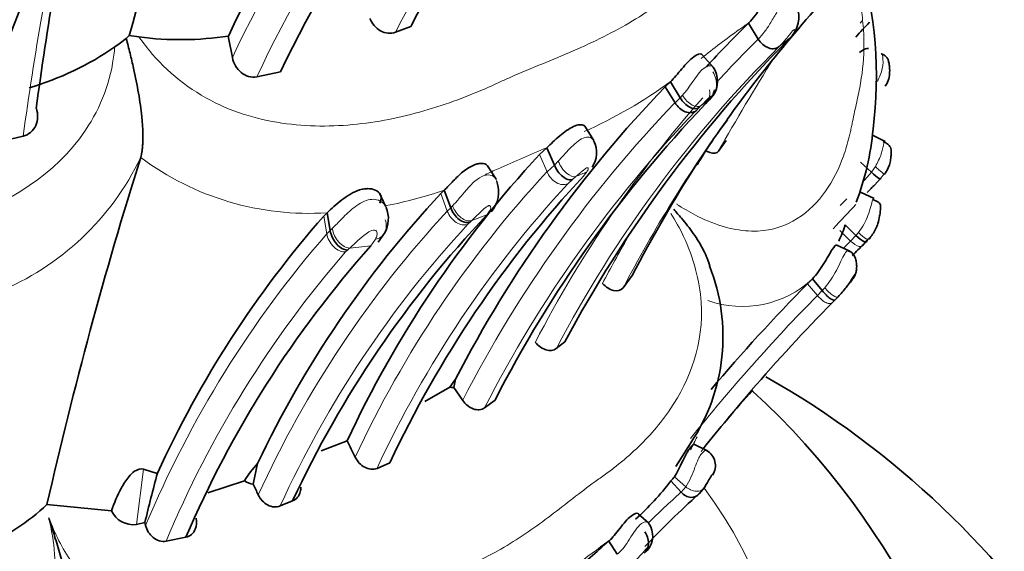
# Model space of a CAD drawing. Units: millimetres. Extents: x 0 to 1269, y 0 to 1479.
# Drawn here: x 187 to 206, y 347 to 357 of the extents above; entities that cross this region are included whole.
import ezdxf
from ezdxf import colors
from ezdxf.entities.mleader import LeaderData, LeaderLine
from ezdxf.math import Vec2, Vec3

# ---------------------------------------------------------------- set-up
doc = ezdxf.new("R2010")
doc.units = ezdxf.units.MM
doc.layers.add('DV7_Défaut', color=7, linetype='Continuous')
doc.layers.add('Défaut', color=7, linetype='Continuous')

# ---------------------------------------------------------------- blocks, each defined once
blk = doc.blocks.new('_DOT')
at = {"color": 0}
blk.add_line((0, 0), (-1, 0), dxfattribs=at)
at = {"color": 0, "const_width": 0.333}
blk.add_lwpolyline([(-0.1665, 0, 1), (0.1665, 0, 1)], format="xyb", close=True, dxfattribs=at)
blk = doc.blocks.new('SE6')
at = {"layer": 'DV7_Défaut', "color": 7, "linetype": 'Continuous', "lineweight": 35}
for p, q in [((200.769, 356.974), (200.952, 356.673)), ((194.095, 356.802), (194.382, 356.909)), ((189.06, 356.737), (189.003, 356.682)), ((189.242, 356.713), (189.06, 356.737)), ((190.931, 356.729), (191.009, 356.323)), ((201.503, 356.642), (201.536, 356.675)), ((200.105, 356.134), (199.89, 356.382)), ((191.473, 355.958), (191.921, 356.054)), ((199.293, 355.866), (199.196, 355.77)), ((199.293, 355.866), (199.477, 355.563)), ((199.196, 355.77), (199.38, 355.468)), ((197.844, 354.752), (197.674, 355.024)), ((186.593, 354.726), (187.052, 354.832)), ((200.205, 354.554), (200.345, 354.752)), ((203.352, 354.734), (203.101, 354.863)), ((196.816, 354.487), (196.958, 354.617)), ((196.958, 354.617), (197.1, 354.289)), ((189.275, 354.433), (189.275, 354.434)), ((202.889, 354.343), (203.095, 354.152)), ((195.996, 354.02), (195.834, 354.275)), ((203.264, 354.037), (203.158, 353.916)), ((194.949, 353.749), (195.015, 353.812)), ((195.015, 353.812), (195.139, 353.481)), ((193.904, 353.512), (193.789, 353.757)), ((203.149, 353.656), (202.89, 353.774)), ((192.737, 353.324), (192.801, 353.386)), ((192.801, 353.386), (192.859, 353.048)), ((202.6, 353.155), (202.801, 352.956)), ((193.765, 352.829), (193.887, 353.001)), ((203.01, 352.858), (202.948, 352.793)), ((202.685, 352.658), (202.438, 352.775)), ((198.398, 351.964), (198.57, 352.199)), ((201.978, 352.136), (201.886, 352.043)), ((201.978, 352.136), (202.163, 351.913)), ((202.412, 351.743), (202.358, 351.687)), ((197.135, 350.818), (197.296, 350.945)), ((194.649, 349.816), (195.12, 350.089)), ((195.12, 350.089), (195.228, 350.237)), ((195.228, 350.237), (195.197, 350.079)), ((195.197, 350.079), (195.365, 349.837)), ((195.778, 349.694), (195.976, 349.843)), ((192.691, 348.884), (193.178, 349.069)), ((199.393, 348.585), (199.678, 349.033)), ((199.993, 348.879), (199.749, 349.004)), ((191.487, 348.641), (191.401, 348.252)), ((193.745, 348.55), (193.987, 348.657)), ((189.326, 348.535), (189.589, 348.452)), ((190.542, 348.084), (191.237, 348.312)), ((199.3, 348.313), (199.495, 348.101)), ((199.936, 348.187), (199.835, 348.071)), ((187.503, 347.866), (188.724, 347.748)), ((191.915, 347.839), (192.149, 347.935)), ((198.887, 347.513), (198.682, 347.692)), ((189.195, 347.487), (189.355, 347.524)), ((189.355, 347.524), (189.368, 347.468)), ((189.755, 347.172), (190.13, 347.246)), ((198.125, 347.171), (198.285, 346.924))]:
    blk.add_line(p, q, dxfattribs=at)
at = {"layer": 'DV7_Défaut', "color": 7, "linetype": 'Continuous', "lineweight": 18}
for p, q in [((202.88, 356.975), (202.917, 357.016)), ((201.562, 356.701), (201.352, 356.529)), ((199.38, 355.468), (199.477, 355.563)), ((199.477, 355.563), (199.52, 355.61)), ((199.951, 355.439), (200.013, 355.505)), ((200.012, 355.505), (200.044, 355.541)), ((199.837, 355.377), (199.777, 355.317)), ((196.816, 354.487), (196.959, 354.16)), ((197.1, 354.289), (197.171, 354.36)), ((196.959, 354.16), (197.1, 354.289)), ((203.095, 354.152), (203.169, 354.26)), ((197.438, 354.014), (197.35, 353.933)), ((197.505, 354.07), (197.439, 354.014)), ((197.654, 354.088), (197.694, 354.134)), ((202.923, 353.959), (203.095, 354.152)), ((203.333, 354.122), (203.264, 354.037)), ((194.949, 353.749), (195.073, 353.418)), ((195.073, 353.418), (195.139, 353.481)), ((195.139, 353.481), (195.173, 353.516)), ((192.737, 353.324), (192.795, 352.988)), ((195.823, 353.347), (195.539, 353.238)), ((192.795, 352.988), (192.859, 353.048)), ((192.859, 353.048), (192.899, 353.088)), ((195.503, 353.206), (195.463, 353.167)), ((202.499, 353.049), (202.701, 352.851)), ((193.627, 352.758), (193.717, 352.888)), ((202.701, 352.851), (202.801, 352.956)), ((202.801, 352.956), (202.847, 353.011)), ((193.187, 352.68), (193.149, 352.644)), ((193.627, 352.758), (193.228, 352.716)), ((201.886, 352.043), (202.072, 351.821)), ((202.163, 351.913), (202.212, 351.968)), ((202.072, 351.821), (202.163, 351.913)), ((189.326, 348.535), (189.195, 347.487)), ((199.369, 348.39), (199.584, 348.201)), ((199.495, 348.101), (199.584, 348.201))]:
    blk.add_line(p, q, dxfattribs=at)
at = {"layer": 'DV7_Défaut', "color": 7, "linetype": 'Continuous', "lineweight": 35}
for centre, radius, start, end in [((239.502, 342.981), 52.284, 156.1341, 164.7466), ((209.973, 349.006), 17.48, 125.2962, 153.1193), ((206.597, 349.422), 17.285, 127.742, 154.9917), ((207.453, 348.81), 17.138, 127.0405, 154.9964), ((245.653, 347.736), 58.848, 168.02826, 172.55753), ((195.151, 355.96), 8.036, 352.8892, 16.1498), ((221.573, 339.874), 26.138, 136.1804, 144.2298), ((201.177, 357.085), 0.544, 321.6173, 32.1448), ((217.004, 340.545), 23.098, 134.6588, 137.5087), ((230.212, 331.416), 37.301, 136.7186, 137.3023), ((139.828, 424.718), 83.947, 305.67572, 305.85803), ((190.03, 362.663), 6.002, 262.4527, 278.6461), ((219.08, 339.258), 24.721, 135.3172, 151.7882), ((185.624, 361.061), 5.529, 286.181, 304.8742), ((199.722, 355.87), 0.463, 324.9699, 35.4327), ((216.227, 339.37), 23.644, 136.0835, 152.6369), ((217.104, 339.045), 23.727, 136.2947, 152.9294), ((206.999, 350.077), 8.343, 142.5809, 149.6333), ((198.056, 355.412), 5.088, 338.9666, 354.9619), ((197.408, 354.524), 0.49, 325.3556, 26.464), ((269.468, 329.273), 84.047, 162.58155, 167.21978), ((212.281, 340.172), 21.073, 137.2124, 155.0261), ((222.186, 339.947), 26.604, 147.2972, 152.5798), ((213.121, 339.693), 21.129, 137.0579, 154.8983), ((195.476, 353.78), 0.569, 318.2325, 20.2237), ((227.953, 329.757), 34.619, 135.7434, 136.0856), ((209.761, 339.981), 20.223, 137.0939, 154.6437), ((193.399, 353.276), 0.56, 330.6329, 22.2123), ((227.953, 329.757), 34.619, 136.5998, 137.6363), ((207.81, 340.132), 20.031, 138.8064, 155.4381), ((210.696, 339.297), 20.46, 136.6334, 155.0274), ((199.826, 354.108), 2.933, 334.6324, 341.0256), ((216.084, 340.867), 17.74, 137.2487, 137.475), ((208.7, 339.329), 20.187, 138.3007, 156.912), ((227.019, 328.599), 34.129, 134.8539, 135.3679), ((196.668, 351.042), 3.619, 326.2772, 21.702), ((226.593, 327.728), 34.666, 135.4576, 139.9308), ((230.881, 323.854), 39.852, 135.4831, 135.5896), ((226.641, 327.745), 34.101, 135.405, 139.2161), ((192.793, 335.6), 16.869, 4.3397, 60.5057), ((195.202, 350.411), 0.332, 255.7048, 269.2709), ((218.17, 334.454), 23.295, 138.0414, 141.6044), ((190.855, 339.137), 14.768, 4.023, 47.4277), ((151.214, 327.881), 47.011, 26.3695, 26.7901), ((199.818, 348.604), 0.325, 326.3995, 61.1696), ((192.95, 347.274), 2.003, 136.9229, 148.759), ((222.995, 339.49), 34.587, 164.9718, 166.5675), ((198.999, 348.65), 0.452, 311.8192, 324.8978), ((191.463, 348.674), 0.427, 238.0279, 261.6194), ((146.472, 326.916), 49.738, 25.141, 25.4015), ((195.152, 351.454), 5.203, 312.0082, 322.8657), ((213.029, 333.508), 19.651, 132.2096, 136.3564), ((184.76, 350.782), 4.004, 292.5026, 313.2439), ((189.138, 347.938), 0.455, 204.6985, 277.2612), ((198.547, 347.273), 0.411, 317.8165, 34.5322), ((209.525, 333.861), 17.525, 130.5795, 133.6298), ((191.629, 356.046), 10.997, 305.2273, 306.2537)]:
    blk.add_arc(centre, radius, start, end, dxfattribs=at)
at = {"layer": 'DV7_Défaut', "color": 7, "linetype": 'Continuous', "lineweight": 18}
for centre, radius, start, end in [((209.7, 348.941), 17.472, 126.0226, 153.2641), ((206.656, 349.11), 17.23, 127.8266, 155.2522), ((206.975, 348.91), 17.028, 127.8254, 155.5496), ((245.35, 346.958), 58.827, 167.74647, 172.30761), ((191.14, 370.226), 16.379, 305.2571, 306.0438), ((210.5, 343.006), 17.024, 125.5804, 128.6273), ((217.127, 340.37), 22.965, 134.7725, 137.6499), ((210.026, 348.293), 11.931, 135.1895, 135.3661), ((217.904, 339.897), 23.465, 134.8597, 152.2623), ((237.208, 333.806), 42.423, 147.9625, 150.7197), ((193.967, 363.174), 9.043, 294.1322, 306.0875), ((216.631, 338.923), 23.904, 136.1975, 152.8317), ((217.127, 340.37), 22.965, 138.5905, 152.5994), ((188.346, 370.742), 19.18, 306.9491, 307.5795), ((216.936, 338.88), 23.762, 136.23, 152.9269), ((216.912, 337.583), 24.661, 133.6951, 133.8182), ((221.573, 339.874), 26.138, 144.2298, 152.4491), ((207.836, 328.128), 28.635, 112.327, 114.3413), ((184.624, 356.655), 5.154, 292.1509, 334.4718), ((192.458, 358.69), 5.316, 233.217, 273.7002), ((212.286, 339.95), 20.902, 137.1669, 155.0674), ((199.664, 346.137), 8.86, 114.1912, 115.9316), ((189.33, 373.413), 20.999, 292.9111, 293.5267), ((199.047, 353.143), 1.677, 142.7342, 143.7991), ((212.726, 339.736), 20.928, 137.2825, 155.0899), ((192.252, 361.965), 8.608, 281.1838, 288.7174), ((227.604, 329.834), 34.513, 136.363, 136.6553), ((209.95, 339.639), 20.277, 137.1941, 155.5026), ((193.678, 353.386), 0.26, 17.4327, 45.0653), ((177.908, 372.508), 26.118, 312.3507, 312.4561), ((210.22, 339.494), 20.118, 137.1847, 155.492), ((208.23, 339.578), 20.446, 139.0164, 157.3008), ((221.176, 339.849), 26.184, 150.0756, 152.2307), ((185.651, 361.325), 11.468, 311.08, 311.3547), ((227.04, 328.449), 34.465, 134.9263, 135.2441), ((208.443, 339.372), 20.25, 139.0474, 157.3448), ((200.654, 353.549), 1.937, 250.3152, 313.1463), ((226.56, 327.705), 34.369, 135.4393, 141.4744), ((226.641, 327.745), 34.101, 139.2161, 141.7189), ((196.267, 350.727), 3.866, 331.8354, 335.9109), ((198.305, 349.018), 1.517, 327.4218, 342.911), ((212.739, 333.423), 19.77, 132.0968, 134.5334), ((207.305, 334.043), 16.019, 125.6324, 128.4635)]:
    blk.add_arc(centre, radius, start, end, dxfattribs=at)
for centre, major_axis, ratio, start_param, end_param in [((235.13, 353.049), (-52.894, -91.615), 0.57735, 3.930152, 5.199265), ((236.545, 352.233), (-51.48, -89.166), 0.57735, 3.929586, 5.200655), ((237.252, 351.824), (-50.773, -87.941), 0.57735, 3.92929, 5.201379), ((237.252, 351.824), (-50.394, -87.285), 0.57735, 3.929128, 5.201775), ((238.666, 351.008), (-48.98, -84.835), 0.57735, 3.928502, 5.203308), ((239.373, 350.6), (-48.273, -83.611), 0.57735, 3.928175, 5.204108), ((239.373, 350.6), (-47.894, -82.955), 0.57735, 3.927996, 5.204547), ((240.552, 349.919), (-46.55, -80.627), 0.57735, 3.927338, 5.20616), ((241.141, 349.579), (-45.878, -79.464), 0.57735, 3.926994, 5.207002), ((201.366, 356.997), (-0.134, 0.334), 0.771405, 3.402582, 3.971293), ((199.854, 355.843), (0.076, -0.357), 0.841205, 0.410997, 2.013985), ((199.76, 355.739), (-0.16, 0.319), 0.715836, 3.282154, 4.291432), ((199.688, 355.716), (-0.181, 0.307), 0.556509, 1.587958, 3.184273), ((197.361, 354.398), (-0.165, 0.32), 0.522563, 1.420248, 3.023294), ((195.331, 353.499), (0.15, -0.325), 0.752803, 4.616805, 6.211451), ((195.408, 353.571), (0.157, -0.323), 0.660684, 4.563094, 6.1667), ((193.619, 353.207), (-0.206, 0.276), 0.794573, 2.717618, 4.320767), ((193.158, 353.06), (0.149, -0.329), 0.67, 4.337297, 5.955989), ((202.854, 353.107), (-0.197, 0.218), 0.24128, 1.800223, 3.407923), ((202.743, 352.99), (-0.184, 0.231), 0.421587, 1.852248, 3.44659), ((202.273, 352.019), (-0.189, 0.227), 0.269828, 1.572498, 3.193005), ((179.618, 343.305), (-22, 0), 0.57735, 0.640821, 3.534809), ((199.639, 348.286), (-0.125, 0.274), 0.744428, 1.9395, 3.543248)]:
    blk.add_ellipse(centre, major_axis=major_axis, ratio=ratio, start_param=start_param, end_param=end_param, dxfattribs=at)
at = {"layer": 'DV7_Défaut', "color": 7, "linetype": 'Continuous', "lineweight": 35}
for centre, major_axis, ratio, start_param, end_param in [((199.823, 355.806), (-0.089, 0.352), 0.833956, 3.515231, 4.244459), ((199.65, 355.679), (-0.179, 0.308), 0.583209, 1.608624, 3.193093), ((203.057, 354.227), (-0.21, 0.204), 0.098513, 1.846285, 3.422467), ((195.372, 353.539), (0.158, -0.323), 0.660387, 4.570384, 6.164555), ((193.117, 353.023), (0.149, -0.329), 0.665848, 4.34613, 5.952723), ((202.806, 353.056), (-0.197, 0.218), 0.246365, 1.813995, 3.407469), ((199.629, 348.277), (-0.157, 0.252), 0.727744, 1.837994, 3.442644)]:
    blk.add_ellipse(centre, major_axis=major_axis, ratio=ratio, start_param=start_param, end_param=end_param, dxfattribs=at)
for points, knots in [([(214.317, 452.397), (210.294, 450.025), (206.32, 447.312), (200.431, 442.75), (198.48, 441.147), (194.601, 437.773), (192.667, 435.995), (186.98, 430.474), (183.324, 426.535), (176.278, 418.155), (172.864, 413.675), (166.505, 404.455), (163.543, 399.7), (159.419, 392.354), (158.097, 389.87), (155.564, 384.828), (154.352, 382.266), (150.948, 374.609), (148.964, 369.496), (145.551, 359.252), (144.117, 354.1), (142.991, 348.993)], [0, 0, 0, 0, 0.125, 0.125, 0.1875, 0.1875, 0.25, 0.25, 0.375, 0.375, 0.5, 0.5, 0.625, 0.625, 0.6875, 0.6875, 0.75, 0.75, 0.875, 0.875, 1, 1, 1, 1]), ([(212.63, 449.598), (212.057, 449.265), (210.301, 448.24), (206.994, 446.125), (202.998, 443.321), (198.997, 440.251), (195.052, 436.961), (191.162, 433.451), (187.342, 429.735), (183.602, 425.823), (179.954, 421.728), (176.409, 417.461), (172.977, 413.037), (169.669, 408.468), (166.494, 403.769), (163.463, 398.953), (160.584, 394.035), (157.866, 389.031), (155.318, 383.955), (152.947, 378.823), (150.76, 373.65), (148.765, 368.454), (146.964, 363.237), (145.38, 358.073), (144.201, 353.696), (143.652, 351.338), (143.447, 350.451)], [0, 0, 0, 0, 0.016893, 0.060692, 0.104488, 0.148277, 0.192058, 0.235831, 0.279595, 0.323352, 0.367101, 0.410844, 0.454582, 0.498315, 0.542045, 0.585774, 0.629501, 0.673228, 0.716956, 0.760687, 0.804421, 0.848159, 0.891902, 0.935652, 0.97941, 1, 1, 1, 1]), ([(234.823, 440.558), (230.8, 438.186), (226.827, 435.473), (220.937, 430.911), (218.986, 429.308), (215.107, 425.934), (213.173, 424.156), (207.486, 418.635), (203.83, 414.696), (196.784, 406.316), (193.37, 401.836), (187.011, 392.616), (184.049, 387.86), (179.925, 380.515), (178.603, 378.031), (176.07, 372.989), (174.858, 370.427), (171.454, 362.77), (169.471, 357.657), (166.057, 347.413), (164.623, 342.26), (163.497, 337.154)], [0, 0, 0, 0, 0.125, 0.125, 0.1875, 0.1875, 0.25, 0.25, 0.375, 0.375, 0.5, 0.5, 0.625, 0.625, 0.6875, 0.6875, 0.75, 0.75, 0.875, 0.875, 1, 1, 1, 1]), ([(183.082, 345.727), (185.401, 353.72), (188.565, 361.751), (196.375, 377.369), (200.891, 384.752), (208.59, 395.185), (211.286, 398.516), (216.821, 404.759), (219.675, 407.692), (225.562, 413.175), (228.609, 415.732), (234.696, 420.304), (237.756, 422.342), (240.833, 424.127)], [0, 0, 0, 0, 0.25, 0.25, 0.5, 0.5, 0.625, 0.625, 0.75, 0.75, 0.875, 0.875, 1, 1, 1, 1]), ([(201.402, 357.601), (201.378, 357.623), (201.322, 357.613), (201.177, 357.5), (201.089, 357.39), (200.925, 357.161), (200.851, 357.055), (200.78, 356.985)], [0, 0, 0, 0, 0.3190813, 0.3190813, 0.6617349, 0.6617349, 1, 1, 1, 1]), ([(193.608, 357.062), (193.65, 356.963), (193.723, 356.879), (193.902, 356.779), (194.006, 356.768), (194.095, 356.802)], [0, 0, 0, 0, 0.5, 0.5, 1, 1, 1, 1]), ([(189.275, 354.434), (189.28, 354.452), (189.29, 354.488), (189.301, 354.553), (189.31, 354.625), (189.315, 354.705), (189.317, 354.793), (189.317, 354.887), (189.313, 354.987), (189.306, 355.092), (189.287, 355.308), (189.238, 355.65), (189.157, 356.056), (189.075, 356.402), (189.026, 356.589), (189.002, 356.682)], [0, 0, 0, 0, 0.038875, 0.079125, 0.120717, 0.163589, 0.20766, 0.252839, 0.29903, 0.346142, 0.394091, 0.57957, 0.771054, 0.886145, 1, 1, 1, 1]), ([(200.953, 356.673), (200.975, 356.637), (201.004, 356.602), (201.072, 356.542), (201.111, 356.518), (201.189, 356.49), (201.228, 356.485), (201.298, 356.496), (201.328, 356.51), (201.352, 356.529)], [0, 0, 0, 0, 0.25, 0.25, 0.5, 0.5, 0.75, 0.75, 1, 1, 1, 1]), ([(199.89, 356.383), (199.887, 356.385), (199.885, 356.386), (199.855, 356.399), (199.8, 356.383), (199.665, 356.284), (199.585, 356.2), (199.433, 356.02), (199.361, 355.93), (199.293, 355.866)], [0, 0, 0, 0, 0.035357, 0.035357, 0.356904, 0.356904, 0.678452, 0.678452, 1, 1, 1, 1]), ([(202.871, 356.421), (202.932, 356.462), (202.978, 356.491), (203.023, 356.497), (203.032, 356.496), (203.04, 356.493)], [0, 0, 0, 0, 0.782808, 0.782808, 1, 1, 1, 1]), ([(203.353, 355.778), (203.372, 355.806), (203.41, 355.866), (203.436, 355.975), (203.442, 356.094), (203.433, 356.177), (203.422, 356.239), (203.41, 356.29), (203.381, 356.334), (203.337, 356.37), (203.305, 356.384), (203.286, 356.392)], [0, 0, 0, 0, 0.1388055, 0.3369988, 0.4932812, 0.5905625, 0.6522508, 0.7435705, 0.8477379, 0.917355, 1, 1, 1, 1]), ([(191.009, 356.323), (191.03, 356.213), (191.089, 356.111), (191.259, 355.971), (191.37, 355.938), (191.473, 355.958)], [0, 0, 0, 0, 0.5, 0.5, 1, 1, 1, 1]), ([(199.777, 355.317), (199.753, 355.298), (199.722, 355.285), (199.652, 355.276), (199.613, 355.281), (199.535, 355.311), (199.497, 355.336), (199.43, 355.396), (199.402, 355.432), (199.38, 355.468)], [0, 0, 0, 0, 0.25, 0.25, 0.5, 0.5, 0.75, 0.75, 1, 1, 1, 1]), ([(187.052, 354.832), (187.158, 354.859), (187.246, 354.937), (187.335, 355.135), (187.338, 355.252), (187.302, 355.359)], [0, 0, 0, 0, 0.5, 0.5, 1, 1, 1, 1]), ([(196.958, 354.617), (197.032, 354.69), (197.17, 354.825), (197.389, 354.989), (197.491, 355.031), (197.531, 355.044), (197.597, 355.057), (197.648, 355.047), (197.67, 355.029), (197.675, 355.024)], [0, 0, 0, 0, 0.343215, 0.635809, 0.673275, 0.710933, 0.787221, 0.945506, 1, 1, 1, 1]), ([(203.339, 354.113), (203.368, 354.155), (203.406, 354.212), (203.444, 354.319), (203.46, 354.406), (203.466, 354.479), (203.469, 354.534), (203.472, 354.579), (203.458, 354.622), (203.428, 354.663), (203.39, 354.695), (203.347, 354.722), (203.328, 354.731), (203.317, 354.737)], [0, 0, 0, 0, 0.190807, 0.304567, 0.435332, 0.514295, 0.566803, 0.648293, 0.746703, 0.813831, 0.915665, 0.959079, 1, 1, 1, 1]), ([(199.969, 354.557), (199.993, 354.543), (200.017, 354.532), (200.109, 354.502), (200.171, 354.511), (200.205, 354.554)], [0, 0, 0, 0, 0.255613, 0.255613, 1, 1, 1, 1]), ([(195.015, 353.812), (195.068, 353.866), (195.167, 353.965), (195.358, 354.167), (195.523, 354.268), (195.617, 354.304), (195.668, 354.317), (195.751, 354.326), (195.808, 354.305), (195.831, 354.28), (195.834, 354.276)], [0, 0, 0, 0, 0.251297, 0.459538, 0.657811, 0.695939, 0.734171, 0.811528, 0.972685, 1, 1, 1, 1]), ([(197.1, 354.289), (197.116, 354.249), (197.137, 354.208), (197.191, 354.131), (197.223, 354.096), (197.29, 354.043), (197.324, 354.025), (197.387, 354.007), (197.415, 354.007), (197.439, 354.014)], [0, 0, 0, 0, 0.25, 0.25, 0.5, 0.5, 0.75, 0.75, 1, 1, 1, 1]), ([(192.801, 353.386), (192.883, 353.465), (193.033, 353.61), (193.328, 353.799), (193.493, 353.837), (193.552, 353.842), (193.64, 353.843), (193.76, 353.806), (193.843, 353.695), (193.813, 353.61), (193.797, 353.567)], [0, 0, 0, 0, 0.269948, 0.492346, 0.550017, 0.579129, 0.608473, 0.729104, 0.859897, 1, 1, 1, 1]), ([(203.049, 352.888), (203.099, 352.951), (203.161, 353.033), (203.221, 353.188), (203.248, 353.307), (203.262, 353.404), (203.267, 353.467), (203.271, 353.514), (203.26, 353.553), (203.236, 353.579), (203.208, 353.597), (203.178, 353.612), (203.146, 353.626), (203.126, 353.634), (203.115, 353.639)], [0, 0, 0, 0, 0.237297, 0.357274, 0.494692, 0.580076, 0.630919, 0.695323, 0.780977, 0.843108, 0.892762, 0.933667, 0.968593, 1, 1, 1, 1]), ([(200.039, 352.382), (200.01, 352.48), (199.922, 352.689), (199.735, 352.992), (199.535, 353.247), (199.405, 353.395), (199.355, 353.451)], [0, 0, 0, 0, 0.2583226, 0.5522006, 0.8310529, 1, 1, 1, 1]), ([(202.438, 352.775), (202.425, 352.782), (202.391, 352.75), (202.308, 352.625), (202.255, 352.524), (202.132, 352.322), (202.059, 352.218), (201.978, 352.136)], [0, 0, 0, 0, 0.304572, 0.304572, 0.652286, 0.652286, 1, 1, 1, 1]), ([(202.754, 352.151), (202.765, 352.169), (202.784, 352.201), (202.805, 352.264), (202.816, 352.335), (202.815, 352.416), (202.798, 352.504), (202.771, 352.58), (202.718, 352.643), (202.674, 352.66), (202.649, 352.669)], [0, 0, 0, 0, 0.086443, 0.182284, 0.288016, 0.40451, 0.534811, 0.697358, 0.853633, 1, 1, 1, 1]), ([(202.699, 352.073), (202.717, 352.097), (202.752, 352.145), (202.784, 352.201), (202.791, 352.221), (202.784, 352.216), (202.767, 352.194), (202.707, 352.102), (202.607, 351.954), (202.516, 351.853), (202.464, 351.796)], [0, 0, 0, 0, 0.129416, 0.259742, 0.322524, 0.352847, 0.382449, 0.500539, 0.716046, 1, 1, 1, 1]), ([(198.008, 352.048), (198.069, 351.981), (198.143, 351.933), (198.289, 351.897), (198.358, 351.914), (198.398, 351.964)], [0, 0, 0, 0, 0.5, 0.5, 1, 1, 1, 1]), ([(202.163, 351.913), (202.207, 351.857), (202.265, 351.797), (202.34, 351.748), (202.361, 351.738), (202.395, 351.731), (202.406, 351.735), (202.412, 351.743)], [0, 0, 0, 0, 0.5, 0.5, 0.75, 0.75, 1, 1, 1, 1]), ([(196.738, 350.938), (196.793, 350.87), (196.863, 350.817), (197.01, 350.768), (197.084, 350.776), (197.135, 350.818)], [0, 0, 0, 0, 0.5, 0.5, 1, 1, 1, 1]), ([(195.365, 349.837), (195.416, 349.763), (195.487, 349.704), (195.64, 349.647), (195.72, 349.652), (195.778, 349.694)], [0, 0, 0, 0, 0.5, 0.5, 1, 1, 1, 1]), ([(199.369, 348.39), (199.394, 348.431), (199.444, 348.513), (199.524, 348.691), (199.585, 348.81), (199.622, 348.874), (199.647, 348.912), (199.693, 348.976), (199.73, 349.007), (199.744, 349.01), (199.746, 349.01)], [0, 0, 0, 0, 0.196355, 0.382474, 0.561062, 0.605341, 0.649454, 0.737042, 0.960534, 1, 1, 1, 1]), ([(193.333, 348.761), (193.373, 348.681), (193.436, 348.612), (193.588, 348.53), (193.674, 348.52), (193.745, 348.55)], [0, 0, 0, 0, 0.5, 0.5, 1, 1, 1, 1]), ([(188.724, 347.748), (188.773, 347.893), (188.832, 348.038), (188.95, 348.252), (188.994, 348.322), (189.083, 348.428), (189.116, 348.464), (189.206, 348.528), (189.283, 348.551), (189.326, 348.535)], [0, 0, 0, 0, 0.5, 0.5, 0.75, 0.75, 0.875, 0.875, 1, 1, 1, 1]), ([(200.092, 348.428), (200.097, 348.437), (200.102, 348.451), (200.094, 348.45), (200.077, 348.425), (200.069, 348.414), (200.057, 348.394), (200.024, 348.335), (199.983, 348.258), (199.951, 348.211), (199.936, 348.187)], [0, 0, 0, 0, 0.203432, 0.393643, 0.440665, 0.464336, 0.488128, 0.585386, 0.79261, 1, 1, 1, 1]), ([(191.498, 348.047), (191.536, 347.967), (191.599, 347.898), (191.753, 347.816), (191.842, 347.808), (191.915, 347.839)], [0, 0, 0, 0, 0.5, 0.5, 1, 1, 1, 1]), ([(192.149, 347.935), (192.221, 347.964), (192.273, 348.029), (192.3, 348.135), (192.303, 348.165), (192.302, 348.196)], [0, 0, 0, 0, 0.72721, 0.72721, 1, 1, 1, 1]), ([(198.68, 347.693), (198.661, 347.709), (198.611, 347.697), (198.482, 347.596), (198.405, 347.504), (198.262, 347.318), (198.197, 347.233), (198.135, 347.18)], [0, 0, 0, 0, 0.324522, 0.324522, 0.664439, 0.664439, 1, 1, 1, 1]), ([(188.068, 344.831), (188.073, 344.847), (188.083, 344.878), (188.093, 344.937), (188.1, 345.003), (188.104, 345.078), (188.105, 345.16), (188.102, 345.249), (188.096, 345.344), (188.079, 345.526), (188.035, 345.81), (187.955, 346.186), (187.858, 346.558), (187.755, 346.915), (187.669, 347.197), (187.606, 347.399), (187.569, 347.514), (187.548, 347.583), (187.538, 347.613)], [0, 0, 0, 0, 0.029264, 0.059516, 0.090758, 0.12297, 0.156115, 0.190144, 0.225008, 0.26066, 0.384226, 0.513444, 0.635677, 0.758398, 0.879491, 0.927792, 0.968345, 1, 1, 1, 1]), ([(189.368, 347.468), (189.388, 347.381), (189.438, 347.299), (189.58, 347.186), (189.671, 347.157), (189.755, 347.172)], [0, 0, 0, 0, 0.5, 0.5, 1, 1, 1, 1]), ([(190.129, 347.246), (190.211, 347.264), (190.276, 347.323), (190.334, 347.462), (190.339, 347.535), (190.324, 347.605)], [0, 0, 0, 0, 0.549768, 0.549768, 1, 1, 1, 1]), ([(198.796, 346.944), (198.841, 346.981), (198.876, 347.05), (198.88, 347.21), (198.849, 347.294), (198.808, 347.352)], [0, 0, 0, 0, 0.5, 0.5, 1, 1, 1, 1])]:
    blk.add_open_spline(points, degree=3, knots=knots, dxfattribs=at)
blk.add_open_spline([(150.58, 342.655), (153.01, 353.111), (160.371, 374.571), (177.825, 405.212), (199.956, 431.256), (216.361, 443.829), (224.57, 448.605)], degree=3, dxfattribs=at)
at = {"layer": 'DV7_Défaut', "color": 7, "linetype": 'Continuous', "lineweight": 18}
for points, knots in [([(189.242, 356.713), (189.324, 356.603), (189.73, 356.062), (190.728, 355.328), (192.212, 354.983), (193.639, 355.05), (194.75, 355.328), (195.482, 355.601), (195.889, 355.776), (196.287, 355.962), (196.79, 356.17), (197.385, 356.415), (197.963, 356.675), (198.513, 356.969), (199.032, 357.302), (199.523, 357.665), (199.996, 358.039), (200.348, 358.31), (200.585, 358.479), (200.743, 358.591), (201.012, 358.794), (201.517, 359.229), (202.388, 360.232), (202.872, 361.577), (202.737, 362.679), (202.706, 362.843)], [0, 0, 0, 0, 0.0196429, 0.0971104, 0.1720288, 0.2455098, 0.3187682, 0.3553164, 0.3735859, 0.3918654, 0.4284196, 0.4649952, 0.5014939, 0.5378323, 0.5741285, 0.6105002, 0.6469491, 0.6834072, 0.6925215, 0.7016356, 0.7198603, 0.756294, 0.8284183, 0.9746445, 1, 1, 1, 1]), ([(199.407, 353.553), (199.422, 353.543), (199.557, 353.455), (200.048, 353.17), (201.202, 352.867), (202.087, 353.479), (202.497, 354.241), (202.636, 354.668), (202.69, 354.888), (202.717, 355.017), (202.756, 355.208), (202.818, 355.482), (202.917, 355.958), (202.967, 356.447), (202.938, 356.973), (202.884, 357.379), (202.823, 357.714), (202.784, 357.909), (202.771, 357.97)], [0, 0, 0, 0, 0.00491, 0.042917, 0.155393, 0.373694, 0.483272, 0.537841, 0.565127, 0.57878, 0.592434, 0.647031, 0.70166, 0.810609, 0.865069, 0.919709, 0.974376, 1, 1, 1, 1]), ([(200.953, 356.673), (200.993, 356.715), (201.071, 356.796), (201.188, 356.978), (201.306, 357.185), (201.444, 357.381), (201.579, 357.441), (201.63, 357.402), (201.64, 357.365), (201.642, 357.354)], [0, 0, 0, 0, 0.170187, 0.330876, 0.492046, 0.638012, 0.78074, 0.936028, 1, 1, 1, 1]), ([(201.562, 356.701), (201.592, 356.736), (201.637, 356.789), (201.653, 356.842), (201.646, 356.862), (201.622, 356.844), (201.616, 356.84), (201.605, 356.829), (201.58, 356.801), (201.533, 356.743), (201.455, 356.639), (201.393, 356.573), (201.352, 356.529)], [0, 0, 0, 0, 0.254092, 0.379224, 0.496976, 0.504011, 0.510995, 0.52511, 0.554449, 0.616341, 0.744812, 1, 1, 1, 1]), ([(185.555, 353.134), (185.581, 353.143), (186.568, 353.465), (188.005, 354.268), (188.704, 355.797), (188.774, 356.421), (188.786, 356.525)], [0, 0, 0, 0, 0.0166572, 0.6186868, 0.936123, 1, 1, 1, 1]), ([(203.208, 355.87), (203.245, 355.95), (203.316, 356.103), (203.316, 356.347), (203.292, 356.394), (203.276, 356.399)], [0, 0, 0, 0, 0.374305, 0.725034, 1, 1, 1, 1]), ([(199.52, 355.61), (199.553, 355.649), (199.616, 355.725), (199.714, 355.865), (199.813, 356.007), (199.959, 356.169), (200.07, 356.175), (200.095, 356.147), (200.098, 356.14)], [0, 0, 0, 0, 0.172929, 0.33092, 0.487369, 0.632868, 0.920395, 1, 1, 1, 1]), ([(200.044, 355.541), (200.055, 355.556), (200.071, 355.577), (200.074, 355.596), (200.069, 355.603), (200.051, 355.59), (200.048, 355.588), (200.041, 355.582), (200.025, 355.567), (199.996, 355.537), (199.943, 355.481), (199.903, 355.44), (199.876, 355.413)], [0, 0, 0, 0, 0.255118, 0.355771, 0.49751, 0.50458, 0.511581, 0.525804, 0.555516, 0.616785, 0.743603, 1, 1, 1, 1]), ([(197.171, 354.36), (197.239, 354.437), (197.367, 354.582), (197.607, 354.809), (197.766, 354.822), (197.825, 354.785), (197.843, 354.753), (197.847, 354.742)], [0, 0, 0, 0, 0.324554, 0.614256, 0.760679, 0.918217, 1, 1, 1, 1]), ([(203.169, 354.26), (203.211, 354.34), (203.291, 354.495), (203.331, 354.714), (203.334, 354.744), (203.33, 354.745)], [0, 0, 0, 0, 0.393248, 0.761384, 1, 1, 1, 1]), ([(196.959, 354.16), (196.975, 354.121), (196.999, 354.082), (197.059, 354.01), (197.095, 353.979), (197.171, 353.935), (197.211, 353.922), (197.286, 353.915), (197.321, 353.921), (197.35, 353.933)], [0, 0, 0, 0, 0.25, 0.25, 0.5, 0.5, 0.75, 0.75, 1, 1, 1, 1]), ([(197.712, 354.159), (197.724, 354.177), (197.741, 354.204), (197.741, 354.232), (197.731, 354.239), (197.72, 354.239), (197.713, 354.237), (197.709, 354.235), (197.684, 354.222), (197.643, 354.188), (197.577, 354.132), (197.535, 354.096), (197.505, 354.07)], [0, 0, 0, 0, 0.257793, 0.385272, 0.446775, 0.476428, 0.490662, 0.497714, 0.504868, 0.640482, 0.747202, 1, 1, 1, 1]), ([(195.173, 353.516), (195.216, 353.564), (195.295, 353.651), (195.432, 353.818), (195.582, 353.985), (195.773, 354.112), (195.939, 354.099), (195.997, 354.03), (196.009, 353.985), (196.011, 353.976)], [0, 0, 0, 0, 0.1837834, 0.3375157, 0.4969139, 0.6434759, 0.7926211, 0.9572775, 1, 1, 1, 1]), ([(192.899, 353.088), (192.958, 353.148), (193.076, 353.269), (193.304, 353.499), (193.561, 353.645), (193.757, 353.64), (193.823, 353.596), (193.861, 353.569)], [0, 0, 0, 0, 0.257761, 0.520772, 0.753904, 0.856515, 1, 1, 1, 1]), ([(202.847, 353.011), (202.885, 353.064), (202.956, 353.164), (203.032, 353.338), (203.085, 353.508), (203.119, 353.645), (203.13, 353.667), (203.129, 353.666)], [0, 0, 0, 0, 0.22282, 0.416369, 0.616848, 0.80845, 1, 1, 1, 1]), ([(195.822, 353.346), (195.85, 353.383), (195.891, 353.436), (195.9, 353.499), (195.883, 353.52), (195.865, 353.522), (195.85, 353.518), (195.808, 353.499), (195.74, 353.437), (195.642, 353.34), (195.58, 353.279), (195.539, 353.238)], [0, 0, 0, 0, 0.256034, 0.384888, 0.446858, 0.476163, 0.490282, 0.504354, 0.622103, 0.746763, 1, 1, 1, 1]), ([(187.538, 347.613), (187.598, 347.467), (187.716, 347.179), (187.96, 346.777), (188.44, 346.172), (189.722, 345.288), (191.514, 345.263), (192.857, 345.608), (193.499, 345.849), (193.855, 346.002), (194.203, 346.165), (194.643, 346.348), (195.164, 346.564), (195.669, 346.794), (196.312, 347.138), (196.898, 347.55), (197.449, 347.983), (197.757, 348.22), (197.965, 348.367), (198.102, 348.466), (198.338, 348.643), (198.78, 349.023), (199.537, 349.888), (200.061, 351.267), (199.693, 352.688), (199.391, 353.234), (199.3, 353.375)], [0, 0, 0, 0, 0.023217, 0.045878, 0.068453, 0.135217, 0.264419, 0.329263, 0.361632, 0.377814, 0.394005, 0.42638, 0.45877, 0.491094, 0.523279, 0.587615, 0.619894, 0.652184, 0.660257, 0.66833, 0.684472, 0.71674, 0.780581, 0.909162, 0.975517, 1, 1, 1, 1]), ([(193.717, 352.888), (193.727, 352.912), (193.748, 352.962), (193.751, 353.027), (193.705, 353.059), (193.623, 353.047), (193.503, 352.968), (193.364, 352.845), (193.277, 352.763), (193.228, 352.716)], [0, 0, 0, 0, 0.133565, 0.267355, 0.328376, 0.38428, 0.499841, 0.716055, 1, 1, 1, 1]), ([(193.149, 352.644), (193.115, 352.643), (193.077, 352.649), (192.999, 352.681), (192.96, 352.707), (192.89, 352.774), (192.86, 352.816), (192.816, 352.902), (192.802, 352.946), (192.795, 352.988)], [0, 0, 0, 0, 0.25, 0.25, 0.5, 0.5, 0.75, 0.75, 1, 1, 1, 1]), ([(202.212, 351.968), (202.253, 352.02), (202.333, 352.12), (202.433, 352.296), (202.517, 352.47), (202.591, 352.622), (202.642, 352.672), (202.661, 352.67), (202.666, 352.667)], [0, 0, 0, 0, 0.199145, 0.386527, 0.57402, 0.754995, 0.935227, 1, 1, 1, 1]), ([(202.072, 351.821), (202.117, 351.766), (202.18, 351.711), (202.265, 351.672), (202.291, 351.666), (202.332, 351.668), (202.348, 351.676), (202.358, 351.687)], [0, 0, 0, 0, 0.5, 0.5, 0.75, 0.75, 1, 1, 1, 1]), ([(199.755, 348.572), (199.776, 348.624), (199.812, 348.715), (199.89, 348.856), (199.955, 348.896), (199.977, 348.889), (199.981, 348.886)], [0, 0, 0, 0, 0.253907, 0.443526, 0.872451, 1, 1, 1, 1]), ([(199.936, 348.187), (199.906, 348.144), (199.849, 348.113), (199.711, 348.118), (199.636, 348.155), (199.584, 348.201)], [0, 0, 0, 0, 0.5, 0.5, 1, 1, 1, 1]), ([(182.447, 343.296), (182.451, 343.296), (182.511, 343.299), (182.682, 343.309), (183.067, 343.338), (183.831, 343.429), (185.313, 343.759), (186.95, 344.623), (187.617, 346.037), (187.677, 346.937), (187.585, 347.386), (187.538, 347.613)], [0, 0, 0, 0, 0.0017834, 0.0227989, 0.0648281, 0.1487579, 0.3154664, 0.6500395, 0.8228743, 0.9100541, 1, 1, 1, 1]), ([(198.286, 346.924), (198.321, 346.956), (198.389, 347.019), (198.492, 347.165), (198.598, 347.337), (198.717, 347.497), (198.825, 347.55), (198.863, 347.536), (198.874, 347.524)], [0, 0, 0, 0, 0.183923, 0.356369, 0.531625, 0.696698, 0.860069, 1, 1, 1, 1]), ([(198.819, 346.963), (198.845, 346.99), (198.885, 347.029), (198.899, 347.068), (198.892, 347.08), (198.871, 347.065), (198.866, 347.06), (198.856, 347.051), (198.835, 347.029), (198.794, 346.982), (198.725, 346.898), (198.671, 346.847), (198.635, 346.814)], [0, 0, 0, 0, 0.252774, 0.377666, 0.497994, 0.50535, 0.512617, 0.52728, 0.557636, 0.619826, 0.74703, 1, 1, 1, 1])]:
    blk.add_open_spline(points, degree=3, knots=knots, dxfattribs=at)
blk.add_rational_spline([(203.333, 354.122), (203.388, 354.058), (203.169, 354.26)], [1, 0.690916011651, 1], degree=2, dxfattribs=at)

msp = doc.modelspace()

# ---------------------------------------------------------------- block references
at = {"layer": 'Défaut'}
msp.add_blockref('SE6', (0, 0), dxfattribs=at)

# ---------------------------------------------------------------- leaders
at = {"layer": 'Défaut', "color": 7, "linetype": 'Continuous', "lineweight": 18}
ml = msp.add_multileader_mtext('Standard', dxfattribs=at)
ml.set_content('{\\pxsm0.9;\\fSolid Edge ISO|b1||i0||c0|p34;\\W1.;10/04/2014\\P}', color=256)
ml.set_leader_properties()
ml.set_arrow_properties(name='DOT')
ml.build(insert=Vec2(0, 0))
ml.multileader.update_dxf_attribs({"leader_type": 0, "dogleg_length": 0, "arrow_head_size": 12})
ctx = ml.context
ctx.base_point, ctx.char_height, ctx.arrow_head_size, ctx.landing_gap_size = Vec3(1030.226, 1472.257), 12, 12, 4.2
notes = []
notes.append((ctx, [(0, (0, 0, 0), (0, 0), (1, 0), 1, [])]))
ctx.mtext.insert = Vec3(1032.226, 1478.377)
ml = msp.add_multileader_mtext('Standard', dxfattribs=at)
ml.set_content('{\\pxsm0.9;\\fArial|b1||i0||c0|p34;\\W1.;25SGUS\\P}', color=256)
ml.set_leader_properties()
ml.set_arrow_properties(name='DOT')
ml.build(insert=Vec2(0, 0))
ml.multileader.update_dxf_attribs({"leader_type": 0, "dogleg_length": 0, "arrow_head_size": 12})
ctx = ml.context
ctx.base_point, ctx.char_height, ctx.arrow_head_size, ctx.landing_gap_size = Vec3(311.099, 1472.078), 12, 12, 4.2
notes.append((ctx, [(0, (0, 0, 0), (0, 0), (1, 0), 1, [])]))
ctx.mtext.insert = Vec3(313.099, 1478.192)
for ctx, leaders in notes:
    for number, flags, end, landing, length, lines in leaders:
        leader = LeaderData()
        leader.index, (leader.has_last_leader_line, leader.has_dogleg_vector, leader.attachment_direction) = number, flags
        leader.last_leader_point, leader.dogleg_vector, leader.dogleg_length = Vec3(end), Vec3(landing), length
        for number, points, colour, breaks in lines:
            line = LeaderLine()
            line.index, line.vertices, line.color, line.breaks = number, Vec3.list(points), colors.encode_raw_color(colour), breaks
            leader.lines.append(line)
        ctx.leaders.append(leader)

doc.saveas('drawing.dxf')
